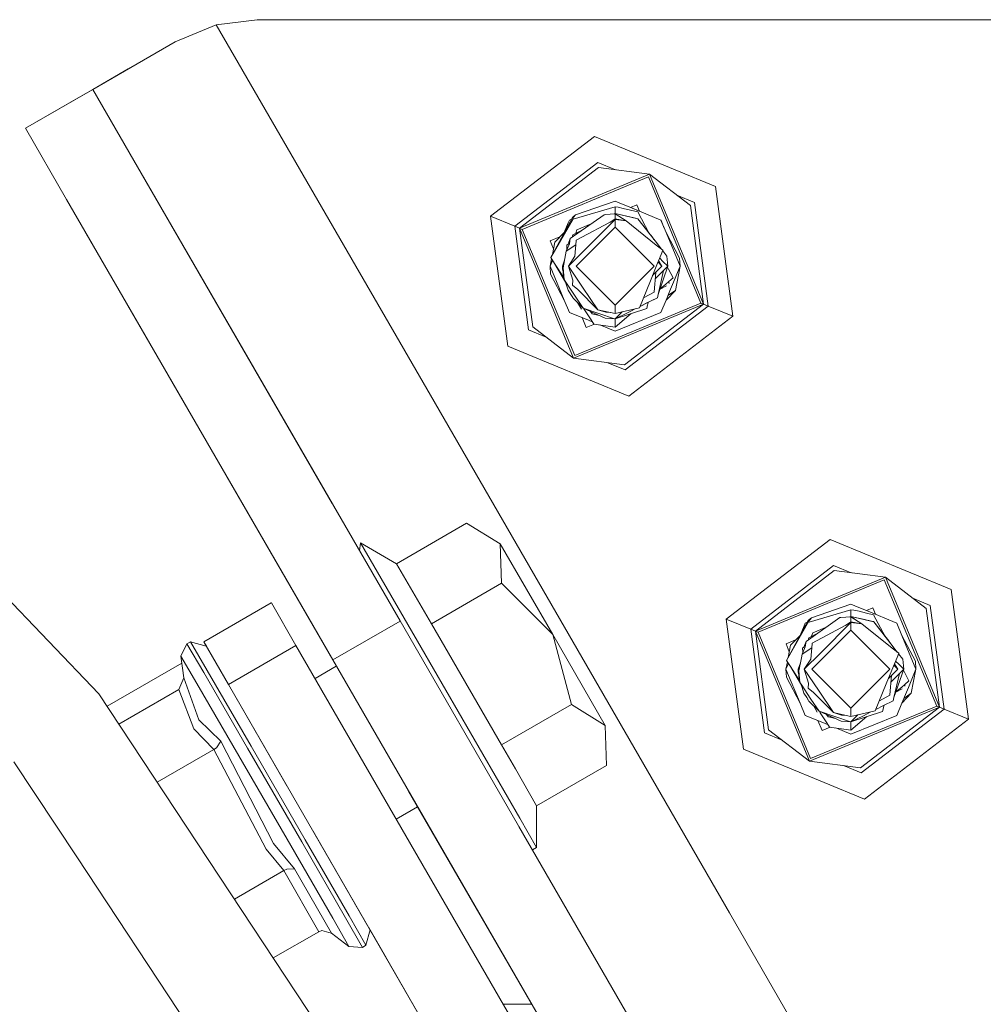
# Model space of a CAD drawing. Units: millimetres. Extents: x -9297 to -663, y 168 to 3750.
# Drawn here: x -8215 to -8098, y 1013 to 1133 of the extents above; entities that cross this region are included whole.
import ezdxf

# ---------------------------------------------------------------- set-up
doc = ezdxf.new("R2010")
doc.units = ezdxf.units.MM
doc.layers.add('1', color=7, linetype='Continuous', true_color=0xffffff)

msp = doc.modelspace()

# ---------------------------------------------------------------- linework, layer by layer
at = {"layer": '1', "color": 18, "linetype": 'Continuous', "lineweight": 13}
for p, q in [((-8186.33756, 1132.960587), (-8191.334814, 1132.326156)), ((-8128.656954, 1132.960587), (-8186.33756, 1132.960587)), ((-8092.442125, 1132.960587), (-8128.656954, 1132.960587)), ((-8191.334814, 1132.326156), (-8196.346372, 1130.275994)), ((-8165.188879, 1087.093144), (-8191.334814, 1132.326156)), ((-8196.346372, 1130.275994), (-8206.427543, 1124.448764)), ((-8196.346372, 1130.275994), (-8202.108949, 1126.944929)), ((-8206.420034, 1124.453097), (-8202.108949, 1126.944929)), ((-8214.644521, 1119.698912), (-8206.42754, 1124.448759)), ((-8206.427543, 1124.448764), (-8207.924932, 1123.583227)), ((-8206.42754, 1124.448759), (-8206.420034, 1124.453097)), ((-8206.419977, 1124.452998), (-8201.391309, 1115.753799)), ((-8207.924932, 1123.583227), (-8214.644521, 1119.698912)), ((-8205.662817, 1050.604611), (-8272.831053, 1120.85703)), ((-8214.644521, 1119.698912), (-8209.616274, 1110.999614)), ((-8145.159811, 1118.710905), (-8157.84654, 1108.958035)), ((-8130.370706, 1112.600594), (-8145.159811, 1118.710905)), ((-8201.391309, 1115.753799), (-8177.188893, 1073.882852)), ((-8187.653631, 1091.986686), (-8201.391309, 1115.753799)), ((-8144.735903, 1115.512043), (-8154.863924, 1107.725888)), ((-8144.654363, 1114.896208), (-8154.289812, 1107.488662)), ((-8142.593067, 1114.626709), (-8144.735903, 1115.512043)), ((-8144.654363, 1114.896208), (-8138.415903, 1114.080578)), ((-8154.289812, 1107.488662), (-8138.415903, 1114.080578)), ((-8153.961271, 1107.352882), (-8138.551801, 1113.751918)), ((-8132.152647, 1098.342567), (-8138.551801, 1113.751918)), ((-8131.824106, 1098.206788), (-8138.415903, 1114.080578)), ((-8133.42151, 1110.255271), (-8138.415903, 1114.080578)), ((-8128.267378, 1096.737295), (-8130.370706, 1112.600594)), ((-8132.928938, 1110.63388), (-8135.071695, 1111.519181)), ((-8209.616274, 1110.999614), (-8179.999441, 1059.761554)), ((-8195.878118, 1087.2325), (-8209.616274, 1110.999614)), ((-8142.62113, 1110.088378), (-8147.730917, 1108.591824)), ((-8142.62113, 1110.785156), (-8147.454828, 1109.143525)), ((-8142.62113, 1110.785156), (-8141.646951, 1110.384375)), ((-8142.62113, 1110.088378), (-8142.62113, 1109.286576)), ((-8142.261595, 1110.070258), (-8142.62113, 1110.088378)), ((-8142.261595, 1110.070258), (-8141.6336, 1109.918028)), ((-8141.646951, 1110.384375), (-8140.717119, 1110.001713)), ((-8140.742963, 1110.012348), (-8139.962763, 1110.336333)), ((-8140.742887, 1110.01238), (-8140.532106, 1109.925657)), ((-8139.639658, 1109.558257), (-8139.962763, 1110.336333)), ((-8133.42151, 1110.255271), (-8131.824106, 1098.206788)), ((-8132.928938, 1110.63388), (-8131.249994, 1097.969562)), ((-8157.84654, 1108.958035), (-8155.743212, 1093.094855)), ((-8154.863924, 1107.725888), (-8157.84654, 1108.958035)), ((-8148.102373, 1106.225878), (-8143.965811, 1109.144598)), ((-8147.807211, 1108.856469), (-8147.845834, 1108.784944)), ((-8147.807211, 1108.856469), (-8147.454828, 1109.143525)), ((-8147.648424, 1108.899146), (-8147.755712, 1108.708054)), ((-8147.454828, 1109.143525), (-8147.648424, 1108.899146)), ((-8143.965811, 1109.144598), (-8143.85137, 1109.153062)), ((-8142.62113, 1109.244376), (-8143.85137, 1109.153062)), ((-8142.62113, 1109.286576), (-8142.740036, 1109.23555)), ((-8142.62113, 1109.286576), (-8142.719836, 1109.23705)), ((-8142.62113, 1109.286576), (-8142.719836, 1109.23705)), ((-8142.62113, 1109.286576), (-8142.719836, 1109.23705)), ((-8142.62113, 1109.286576), (-8142.719817, 1109.237051)), ((-8142.62113, 1109.286576), (-8142.666708, 1109.240993)), ((-8142.62113, 1109.286576), (-8139.834017, 1108.652264)), ((-8142.62113, 1109.286576), (-8140.29178, 1108.756453)), ((-8142.237816, 1109.004073), (-8142.62113, 1109.286576)), ((-8142.62113, 1109.244376), (-8141.278833, 1108.402878)), ((-8142.62113, 1108.648926), (-8142.62113, 1109.244376)), ((-8141.6336, 1109.918028), (-8140.729994, 1109.69916)), ((-8139.865965, 1109.489709), (-8140.729994, 1109.69916)), ((-8137.034029, 1108.485847), (-8140.717119, 1110.001713)), ((-8139.762014, 1109.60868), (-8140.532106, 1109.925657)), ((-8138.453414, 1106.863987), (-8139.865965, 1109.489709)), ((-8139.762014, 1109.60868), (-8139.639688, 1109.558331)), ((-8139.63966, 1109.558263), (-8139.703976, 1109.584729)), ((-8154.863924, 1107.725888), (-8154.289812, 1107.488662)), ((-8154.863924, 1107.725888), (-8153.18498, 1095.06157)), ((-8147.845834, 1108.784944), (-8150.487989, 1103.903681)), ((-8147.742589, 1108.646538), (-8150.487989, 1103.903681)), ((-8148.833364, 1106.98536), (-8148.351282, 1108.142644)), ((-8148.207754, 1108.485847), (-8148.351282, 1108.142644)), ((-8147.950395, 1108.591773), (-8148.207754, 1108.485847)), ((-8147.950397, 1108.591769), (-8148.207754, 1108.485847)), ((-8147.755712, 1108.708054), (-8147.730917, 1108.591824)), ((-8142.62113, 1107.610136), (-8147.383302, 1102.847725)), ((-8147.368044, 1106.029898), (-8142.62113, 1108.562737)), ((-8145.539157, 1108.03446), (-8147.287458, 1107.284337)), ((-8146.318525, 1104.864984), (-8142.62113, 1108.562737)), ((-8142.62113, 1108.648926), (-8143.289542, 1108.206089)), ((-8142.62113, 1108.648926), (-8141.278833, 1108.402878)), ((-8142.62113, 1108.562737), (-8142.62113, 1107.610136)), ((-8141.278833, 1108.402878), (-8142.62113, 1108.562737)), ((-8137.85848, 1102.847725), (-8142.62113, 1107.610136)), ((-8137.604803, 1105.423718), (-8141.278833, 1108.402878)), ((-8140.29178, 1108.756453), (-8139.834017, 1108.652264)), ((-8139.834017, 1108.652264), (-8137.7469, 1105.948597)), ((-8139.834017, 1108.652264), (-8138.178915, 1106.508404)), ((-8138.341993, 1106.719643), (-8139.834017, 1108.652264)), ((-8138.775915, 1107.281834), (-8139.834017, 1108.652264)), ((-8137.034029, 1108.485847), (-8136.408418, 1106.98536)), ((-8137.004942, 1108.416825), (-8137.034029, 1108.485847)), ((-8137.004942, 1108.416825), (-8136.630374, 1107.517706)), ((-8154.289812, 1107.488662), (-8153.961271, 1107.352882)), ((-8147.698015, 1091.614753), (-8154.289812, 1107.488662)), ((-8152.692407, 1095.440179), (-8154.289812, 1107.488662)), ((-8147.562116, 1091.943413), (-8153.961271, 1107.352882)), ((-8150.545686, 1105.941683), (-8149.374504, 1106.428027)), ((-8149.992555, 1105.791479), (-8148.833364, 1106.98536)), ((-8148.878443, 1106.877246), (-8148.833364, 1106.98536)), ((-8147.849474, 1106.404321), (-8147.782892, 1106.696635)), ((-8147.849474, 1106.404321), (-8147.782892, 1106.696635)), ((-8147.849474, 1106.404321), (-8147.782892, 1106.696635)), ((-8147.849474, 1106.404321), (-8147.782892, 1106.696635)), ((-8146.579301, 1107.300543), (-8147.782892, 1106.696635)), ((-8146.579301, 1107.300543), (-8147.782892, 1106.696635)), ((-8146.579363, 1107.300499), (-8147.782892, 1106.696635)), ((-8146.579405, 1107.300469), (-8147.782892, 1106.696635)), ((-8147.287458, 1107.284337), (-8147.43992, 1106.868723)), ((-8138.775915, 1107.281834), (-8138.392373, 1106.7849)), ((-8138.341993, 1106.719643), (-8138.334178, 1106.709516)), ((-8138.237796, 1106.584672), (-8138.099283, 1106.458455)), ((-8138.178915, 1106.508404), (-8137.7469, 1105.948597)), ((-8138.099283, 1106.458455), (-8137.879666, 1106.120636)), ((-8136.408418, 1106.98536), (-8134.683698, 1102.847725)), ((-8136.408418, 1106.98536), (-8134.744257, 1103.827625)), ((-8150.147871, 1104.983694), (-8150.545686, 1105.941683)), ((-8149.992555, 1105.791479), (-8150.282555, 1104.283211)), ((-8148.199171, 1105.579644), (-8148.592561, 1104.692727)), ((-8147.416642, 1105.471799), (-8148.592561, 1104.692727)), ((-8148.376077, 1105.542808), (-8148.522466, 1105.423361)), ((-8148.508161, 1104.932338), (-8148.522466, 1105.423361)), ((-8148.376077, 1105.542808), (-8148.102373, 1106.225878)), ((-8148.199171, 1105.579644), (-8148.102373, 1106.225878)), ((-8147.539705, 1104.064017), (-8147.374243, 1105.956822)), ((-8147.374243, 1105.956822), (-8147.368044, 1106.029898)), ((-8137.7469, 1105.948597), (-8136.965914, 1104.937034)), ((-8137.604803, 1105.423718), (-8136.784166, 1104.798585)), ((-8148.679823, 1104.234963), (-8148.98023, 1102.653056)), ((-8148.679823, 1104.234963), (-8148.592561, 1104.692727)), ((-8148.513901, 1104.87007), (-8148.508161, 1104.932338)), ((-8146.318525, 1104.864984), (-8148.336023, 1102.847725)), ((-8147.539705, 1104.064017), (-8148.336023, 1102.847725)), ((-8136.987776, 1104.299098), (-8137.429327, 1103.214174)), ((-8136.987776, 1104.299098), (-8136.784166, 1104.798585)), ((-8136.810032, 1104.735131), (-8136.300176, 1104.074746)), ((-8136.300176, 1104.074746), (-8136.181921, 1102.847725)), ((-8150.385883, 1103.745808), (-8150.558561, 1102.847725)), ((-8150.558561, 1102.847725), (-8150.263197, 1103.556114)), ((-8150.558561, 1102.847725), (-8148.833364, 1098.70997)), ((-8150.497526, 1101.867705), (-8150.558561, 1102.847725)), ((-8150.487989, 1103.903681), (-8150.015444, 1103.173047)), ((-8150.015444, 1103.173047), (-8148.681387, 1100.910123)), ((-8148.866714, 1101.39739), (-8150.015444, 1103.173047)), ((-8148.79869, 1103.609023), (-8149.059862, 1102.847725)), ((-8148.865539, 1103.257006), (-8149.059862, 1102.847725)), ((-8149.059862, 1102.847725), (-8148.915929, 1102.991658)), ((-8149.059862, 1102.847725), (-8148.961871, 1102.749734)), ((-8148.942083, 1101.620584), (-8149.059862, 1102.847725)), ((-8149.059862, 1102.847725), (-8149.049371, 1102.481514)), ((-8146.600813, 1100.28556), (-8148.336023, 1102.847725)), ((-8147.793382, 1101.158529), (-8148.336023, 1102.847725)), ((-8142.62113, 1098.085195), (-8147.383302, 1102.847725)), ((-8142.62113, 1098.085195), (-8137.85848, 1102.847725)), ((-8137.429327, 1103.214174), (-8138.3048, 1101.064354)), ((-8136.90576, 1102.847725), (-8138.040766, 1101.712719)), ((-8137.731436, 1101.298129), (-8136.181921, 1102.847725)), ((-8136.90576, 1102.847725), (-8137.383976, 1103.325603)), ((-8137.37306, 1099.375635), (-8136.181921, 1102.847725)), ((-8137.30346, 1103.523438), (-8136.90576, 1102.847725)), ((-8137.174526, 1103.840239), (-8136.779875, 1103.445559)), ((-8136.181921, 1102.847725), (-8136.779875, 1103.445559)), ((-8134.683698, 1102.847725), (-8135.613054, 1100.618273)), ((-8134.683698, 1102.847725), (-8135.249704, 1099.903851)), ((-8134.683698, 1102.847725), (-8134.744257, 1103.827625)), ((-8150.497526, 1101.867705), (-8148.833364, 1098.70997)), ((-8149.049371, 1102.481514), (-8149.015137, 1102.381738)), ((-8148.85053, 1101.218372), (-8148.98023, 1102.653056)), ((-8148.879572, 1101.539623), (-8148.942083, 1101.620584)), ((-8148.879572, 1101.539623), (-8148.942083, 1101.620584)), ((-8148.879572, 1101.539623), (-8148.942083, 1101.620584)), ((-8148.879572, 1101.539623), (-8148.942083, 1101.620584)), ((-8137.662221, 1102.091264), (-8137.86754, 1099.738508)), ((-8137.37306, 1099.375635), (-8136.698146, 1102.331472)), ((-8136.225053, 1102.721997), (-8136.092275, 1102.475196)), ((-8136.092275, 1102.475196), (-8135.533899, 1101.436883)), ((-8148.716062, 1101.01667), (-8148.85053, 1101.218372)), ((-8148.36511, 1099.938303), (-8148.716062, 1101.01667)), ((-8147.511095, 1099.208384), (-8148.716062, 1101.01667)), ((-8147.847742, 1100.536018), (-8147.793382, 1101.158529)), ((-8147.193044, 1100.00959), (-8147.847742, 1100.536018)), ((-8138.3048, 1101.064354), (-8139.650911, 1097.759157)), ((-8137.142592, 1100.047433), (-8136.367887, 1100.455552)), ((-8136.427492, 1100.675493), (-8137.133439, 1100.074115)), ((-8136.060327, 1100.988537), (-8136.427492, 1100.675493)), ((-8136.060327, 1100.988537), (-8135.533899, 1101.436883)), ((-8136.060327, 1100.988537), (-8136.025041, 1100.757628)), ((-8135.613054, 1100.618273), (-8135.848135, 1100.053698)), ((-8148.36511, 1099.938303), (-8148.015589, 1099.379807)), ((-8147.791475, 1099.021464), (-8148.015589, 1099.379807)), ((-8147.919744, 1099.189311), (-8147.9481, 1099.271898)), ((-8147.919744, 1099.189311), (-8147.885068, 1099.171114)), ((-8146.524042, 1097.726613), (-8147.511095, 1099.208384)), ((-8144.742578, 1097.541004), (-8147.193044, 1100.00959)), ((-8144.742578, 1097.541004), (-8146.600813, 1100.28556)), ((-8139.152355, 1098.983294), (-8137.873739, 1099.665433)), ((-8137.86754, 1099.738508), (-8137.873739, 1099.665433)), ((-8137.37306, 1099.375635), (-8137.458891, 1098.998815)), ((-8135.848135, 1100.053698), (-8136.408418, 1098.70997)), ((-8135.249704, 1099.903851), (-8136.408418, 1098.70997)), ((-8135.249704, 1099.903851), (-8136.170897, 1099.279617)), ((-8191.445656, 1098.547145), (-8182.174623, 1082.508087)), ((-8148.207754, 1097.209483), (-8148.833364, 1098.70997)), ((-8147.749513, 1098.954111), (-8147.791475, 1099.021464)), ((-8146.524042, 1097.726613), (-8147.749513, 1098.954111)), ((-8131.824106, 1098.206788), (-8147.698015, 1091.614753)), ((-8147.562116, 1091.943413), (-8132.152647, 1098.342567)), ((-8147.209216, 1098.41292), (-8146.740526, 1097.617894)), ((-8142.62113, 1097.05761), (-8142.62113, 1098.085195)), ((-8141.459554, 1090.799242), (-8131.824106, 1098.206788)), ((-8139.579339, 1097.934893), (-8138.8174, 1098.317176)), ((-8138.627619, 1098.412424), (-8139.579331, 1097.934913)), ((-8138.8174, 1098.317176), (-8137.458891, 1098.998815)), ((-8138.653368, 1098.125845), (-8138.757795, 1097.696572)), ((-8138.627619, 1098.231584), (-8138.653368, 1098.125845)), ((-8138.627619, 1098.412424), (-8137.458891, 1098.998815)), ((-8138.57732, 1098.437637), (-8138.627619, 1098.231584)), ((-8136.408418, 1098.70997), (-8137.034029, 1097.209483)), ((-8131.824106, 1098.206788), (-8132.152647, 1098.342567)), ((-8131.249994, 1097.969562), (-8131.824106, 1098.206788)), ((-8145.868868, 1096.246749), (-8148.207754, 1097.209483)), ((-8143.819422, 1096.521288), (-8146.524042, 1097.726613)), ((-8142.686456, 1096.430927), (-8146.524042, 1097.726613)), ((-8146.362871, 1097.527057), (-8146.478978, 1097.70653)), ((-8145.558923, 1096.284419), (-8146.362871, 1097.527057)), ((-8145.62682, 1097.326762), (-8145.407766, 1097.043067)), ((-8145.407766, 1097.043067), (-8145.626815, 1097.32676)), ((-8144.554327, 1096.848801), (-8145.407766, 1097.043067)), ((-8144.742578, 1097.541004), (-8143.75791, 1097.246915)), ((-8142.62113, 1097.05761), (-8144.742578, 1097.541004)), ((-8143.210632, 1097.191935), (-8143.75791, 1097.246915)), ((-8139.650911, 1097.759157), (-8142.62113, 1097.05761)), ((-8138.757795, 1097.696572), (-8142.62113, 1096.408754)), ((-8141.771531, 1097.25828), (-8142.62113, 1096.408754)), ((-8142.62113, 1094.910174), (-8137.034029, 1097.209483)), ((-8141.095251, 1097.174316), (-8142.62113, 1096.408754)), ((-8140.674353, 1097.0577), (-8142.62113, 1095.39929)), ((-8131.249994, 1097.969562), (-8141.378015, 1090.183288)), ((-8140.177529, 1097.634773), (-8141.095251, 1097.174316)), ((-8140.605018, 1097.420285), (-8140.177504, 1097.634779)), ((-8131.249994, 1097.969562), (-8128.267378, 1096.737295)), ((-8146.151155, 1095.359116), (-8146.653949, 1096.569905)), ((-8146.196047, 1096.381423), (-8146.653932, 1096.569864)), ((-8145.15618, 1095.772289), (-8146.151155, 1095.359116)), ((-8145.868868, 1096.246749), (-8145.41353, 1096.059359)), ((-8145.235628, 1095.783978), (-8145.558923, 1096.284419)), ((-8145.235628, 1095.783978), (-8142.62113, 1095.39929)), ((-8144.471013, 1095.671476), (-8142.62113, 1094.910174)), ((-8142.62113, 1096.408754), (-8143.819422, 1096.521288)), ((-8142.62113, 1096.408754), (-8142.686456, 1096.430927)), ((-8142.62113, 1095.39929), (-8142.62113, 1096.408754)), ((-8128.267378, 1096.737295), (-8140.954107, 1086.984425)), ((-8153.18498, 1095.06157), (-8151.042273, 1094.176268)), ((-8152.692407, 1095.440179), (-8147.698015, 1091.614753)), ((-8187.653631, 1091.986686), (-8168.886751, 1059.520274)), ((-8155.743212, 1093.094855), (-8140.954107, 1086.984425)), ((-8141.459554, 1090.799242), (-8147.698015, 1091.614753)), ((-8143.521057, 1091.068728), (-8141.378015, 1090.183288)), ((-8195.878118, 1087.2325), (-8177.111715, 1054.766088)), ((-8165.188879, 1087.093144), (-8151.990026, 1064.258128)), ((-8169.310182, 1066.517621), (-8160.77432, 1071.451336)), ((-8156.656832, 1068.932205), (-8160.77432, 1071.451336)), ((-8116.3598, 1069.490939), (-8129.04653, 1059.738069)), ((-8101.570696, 1063.380509), (-8116.3598, 1069.490939)), ((-8173.839547, 1068.088534), (-8173.733324, 1069.068342)), ((-8173.733324, 1069.068342), (-8170.015901, 1062.682062)), ((-8173.733324, 1069.068342), (-8169.310182, 1066.517621)), ((-8150.247186, 1057.875305), (-8156.656832, 1068.932205)), ((-8156.500906, 1064.123064), (-8156.656832, 1068.932205)), ((-8169.310182, 1066.517621), (-8165.036768, 1059.189349)), ((-8115.935892, 1066.292077), (-8126.063913, 1058.505922)), ((-8115.854353, 1065.676123), (-8125.489801, 1058.268696)), ((-8113.792773, 1065.406627), (-8115.935892, 1066.292077)), ((-8115.854353, 1065.676123), (-8109.615892, 1064.860612)), ((-8125.489801, 1058.268696), (-8109.615892, 1064.860612)), ((-8125.16126, 1058.132916), (-8109.751791, 1064.531952)), ((-8103.352636, 1049.122482), (-8109.751791, 1064.531952)), ((-8103.024095, 1048.986703), (-8109.615892, 1064.860612)), ((-8104.6215, 1061.035186), (-8109.615892, 1064.860612)), ((-8165.036768, 1059.189349), (-8156.500906, 1064.123064)), ((-8156.500906, 1064.123064), (-8150.247186, 1057.875305)), ((-8140.332311, 1044.090539), (-8151.990026, 1064.258128)), ((-8099.467367, 1047.517329), (-8101.570696, 1063.380509)), ((-8170.015901, 1062.682062), (-8166.298479, 1056.295782)), ((-8104.128927, 1061.413914), (-8106.27191, 1062.299308)), ((-8192.850202, 1056.968361), (-8184.61141, 1061.72511)), ((-8184.61141, 1061.72511), (-8184.601396, 1061.730891)), ((-8184.601396, 1061.730891), (-8181.601137, 1056.534797)), ((-8113.821119, 1060.868293), (-8118.930906, 1059.371859)), ((-8113.821119, 1061.56519), (-8118.654817, 1059.923559)), ((-8113.821119, 1061.56519), (-8112.846941, 1061.164409)), ((-8113.821119, 1060.868293), (-8113.821119, 1060.06661)), ((-8113.461584, 1060.850292), (-8113.821119, 1060.868293)), ((-8113.461584, 1060.850292), (-8112.833589, 1060.698062)), ((-8112.846941, 1061.164409), (-8111.917108, 1060.781747)), ((-8111.943174, 1060.792474), (-8111.163229, 1061.116367)), ((-8108.234018, 1059.265881), (-8111.917108, 1060.781747)), ((-8110.840184, 1060.338513), (-8111.163229, 1061.116367)), ((-8104.6215, 1061.035186), (-8103.024095, 1048.986703)), ((-8104.128927, 1061.413914), (-8102.449983, 1048.749476)), ((-8179.999441, 1059.761554), (-8179.999275, 1059.76165)), ((-8179.999441, 1059.761554), (-8176.178734, 1053.152019)), ((-8179.999441, 1059.761554), (-8176.666076, 1053.995083)), ((-8177.111616, 1054.766146), (-8168.894317, 1059.515901)), ((-8168.894233, 1059.515949), (-8168.886811, 1059.520239)), ((-8168.886755, 1059.520272), (-8168.886751, 1059.520274)), ((-8168.886751, 1059.520274), (-8130.582899, 993.253261)), ((-8129.04653, 1059.738069), (-8126.943201, 1043.874889)), ((-8126.063913, 1058.505922), (-8129.04653, 1059.738069)), ((-8119.045824, 1059.564978), (-8121.687979, 1054.683596)), ((-8119.302362, 1057.005793), (-8115.1658, 1059.924632)), ((-8119.0072, 1059.636503), (-8119.045824, 1059.564978)), ((-8119.0072, 1059.636503), (-8118.654817, 1059.923559)), ((-8118.654817, 1059.923559), (-8118.955702, 1059.487968)), ((-8115.1658, 1059.924632), (-8115.051359, 1059.933096)), ((-8113.821119, 1060.02441), (-8115.051359, 1059.933096)), ((-8113.821119, 1060.06661), (-8113.94004, 1060.015583)), ((-8113.821119, 1060.06661), (-8113.919826, 1060.017084)), ((-8113.821119, 1060.06661), (-8113.919825, 1060.017084)), ((-8113.821119, 1060.06661), (-8113.919776, 1060.017087)), ((-8113.821119, 1060.06661), (-8113.866697, 1060.021027)), ((-8113.821119, 1060.06661), (-8111.034483, 1059.432298)), ((-8113.821119, 1060.06661), (-8111.492246, 1059.536606)), ((-8113.821119, 1060.06661), (-8112.329096, 1059.727102)), ((-8113.437495, 1059.783879), (-8113.821119, 1060.06661)), ((-8113.821119, 1060.02441), (-8112.478822, 1059.182793)), ((-8113.821119, 1059.42896), (-8113.821119, 1060.02441)), ((-8112.833589, 1060.698062), (-8111.929983, 1060.479194)), ((-8112.329096, 1059.727102), (-8111.989085, 1059.649676)), ((-8111.065954, 1060.269624), (-8111.929983, 1060.479194)), ((-8111.492246, 1059.536606), (-8111.034483, 1059.432298)), ((-8109.653391, 1057.64388), (-8111.065954, 1060.269624)), ((-8110.840186, 1060.338518), (-8110.903965, 1060.364763)), ((-8163.404554, 1056.365639), (-8165.036768, 1059.189349)), ((-8126.063913, 1058.505922), (-8125.489801, 1058.268696)), ((-8126.063913, 1058.505922), (-8124.384969, 1045.841485)), ((-8121.687979, 1054.683596), (-8118.955702, 1059.487968)), ((-8120.033354, 1057.765394), (-8119.551271, 1058.922678)), ((-8119.551271, 1058.922678), (-8119.407743, 1059.265881)), ((-8119.150381, 1059.371808), (-8119.407743, 1059.265881)), ((-8119.150383, 1059.371804), (-8119.407743, 1059.265881)), ((-8118.955702, 1059.487968), (-8118.930906, 1059.371859)), ((-8113.821119, 1058.39017), (-8118.583292, 1053.62764)), ((-8118.568033, 1056.809932), (-8113.821119, 1059.342652)), ((-8116.738827, 1058.814673), (-8118.487448, 1058.064371)), ((-8117.518514, 1055.645019), (-8113.821119, 1059.342652)), ((-8113.821119, 1059.42896), (-8114.490325, 1058.985597)), ((-8113.821119, 1059.42896), (-8112.478822, 1059.182793)), ((-8113.821119, 1059.342652), (-8113.821119, 1058.39017)), ((-8112.478822, 1059.182793), (-8113.821119, 1059.342652)), ((-8109.05847, 1053.62764), (-8113.821119, 1058.39017)), ((-8108.804792, 1056.203752), (-8112.478822, 1059.182793)), ((-8111.293137, 1059.491236), (-8111.058801, 1059.4379)), ((-8111.058801, 1059.4379), (-8111.034483, 1059.432298)), ((-8111.034483, 1059.432298), (-8108.94689, 1056.728631)), ((-8111.034483, 1059.432298), (-8109.378904, 1057.288438)), ((-8110.867113, 1059.215575), (-8111.034483, 1059.432298)), ((-8110.867113, 1059.215575), (-8110.818155, 1059.152169)), ((-8108.234018, 1059.265881), (-8107.608408, 1057.765394)), ((-8147.954553, 1049.337536), (-8150.247186, 1057.875305)), ((-8143.837065, 1046.753794), (-8150.247186, 1057.875305)), ((-8125.489801, 1058.268696), (-8125.16126, 1058.132916)), ((-8118.898004, 1042.394787), (-8125.489801, 1058.268696)), ((-8123.892397, 1046.220213), (-8125.489801, 1058.268696)), ((-8118.762106, 1042.723447), (-8125.16126, 1058.132916)), ((-8121.745676, 1056.721717), (-8120.574457, 1057.208097)), ((-8121.192545, 1056.571513), (-8120.033354, 1057.765394)), ((-8120.078511, 1057.657088), (-8120.033354, 1057.765394)), ((-8119.049469, 1057.184239), (-8118.982881, 1057.476669)), ((-8119.049469, 1057.184239), (-8118.982881, 1057.476669)), ((-8119.049469, 1057.184239), (-8118.982881, 1057.476669)), ((-8119.049469, 1057.184239), (-8118.982881, 1057.476669)), ((-8117.778921, 1058.080763), (-8118.982881, 1057.476669)), ((-8117.778983, 1058.080719), (-8118.982881, 1057.476669)), ((-8117.779191, 1058.080572), (-8118.982881, 1057.476669)), ((-8118.487448, 1058.064371), (-8118.63991, 1057.648757)), ((-8109.437532, 1057.364356), (-8109.299272, 1057.23837)), ((-8109.378904, 1057.288438), (-8108.94689, 1056.728631)), ((-8109.299272, 1057.23837), (-8109.080047, 1056.901177)), ((-8107.608408, 1057.765394), (-8105.883688, 1053.62764)), ((-8107.608408, 1057.765394), (-8105.944246, 1054.607659)), ((-8194.912046, 1056.711107), (-8195.64876, 1055.215984)), ((-8194.481462, 1056.960255), (-8194.912046, 1056.711107)), ((-8194.912046, 1056.711107), (-8192.866892, 1053.227693)), ((-8192.435831, 1053.476721), (-8194.481462, 1056.960255)), ((-8192.562664, 1056.447184), (-8194.481462, 1056.960255)), ((-8189.849943, 1051.772266), (-8192.850202, 1056.968361)), ((-8192.850202, 1056.968361), (-8192.546862, 1056.442958)), ((-8192.546836, 1056.442951), (-8192.850202, 1056.968361)), ((-8192.546826, 1056.442949), (-8192.56265, 1056.44718)), ((-8189.849943, 1051.772266), (-8181.611508, 1056.528809)), ((-8181.611351, 1056.528899), (-8181.601137, 1056.534797)), ((-8181.601137, 1056.534797), (-8140.228838, 984.87553)), ((-8160.284132, 1045.873195), (-8166.298479, 1056.295782)), ((-8163.404554, 1056.365639), (-8156.490415, 1044.403821)), ((-8121.347857, 1055.763711), (-8121.745676, 1056.721717)), ((-8121.192545, 1056.571513), (-8121.482559, 1055.063108)), ((-8119.39916, 1056.359559), (-8119.792551, 1055.472761)), ((-8118.616631, 1056.251833), (-8119.792551, 1055.472761)), ((-8119.576067, 1056.322723), (-8119.722456, 1056.203395)), ((-8119.708151, 1055.712372), (-8119.722456, 1056.203395)), ((-8119.576067, 1056.322723), (-8119.302362, 1057.005793)), ((-8119.39916, 1056.359559), (-8119.302362, 1057.005793)), ((-8118.739694, 1054.844051), (-8118.574232, 1056.736856)), ((-8118.574232, 1056.736856), (-8118.568033, 1056.809932)), ((-8108.94689, 1056.728631), (-8108.165903, 1055.717068)), ((-8108.94689, 1056.728631), (-8108.165903, 1055.717068)), ((-8108.94689, 1056.728631), (-8108.165903, 1055.717068)), ((-8108.94689, 1056.728631), (-8108.165903, 1055.717068)), ((-8108.94689, 1056.728631), (-8108.165903, 1055.717068)), ((-8108.804792, 1056.203752), (-8107.984155, 1055.578619)), ((-8195.64876, 1055.215984), (-8195.298284, 1052.565962)), ((-8193.69182, 1051.88325), (-8195.64876, 1055.215984)), ((-8177.111715, 1054.766088), (-8177.111676, 1054.766111)), ((-8177.111715, 1054.766088), (-8138.807386, 988.499075)), ((-8119.879812, 1055.014997), (-8120.180219, 1053.43309)), ((-8119.879812, 1055.014997), (-8119.792551, 1055.472761)), ((-8119.713894, 1055.650074), (-8119.708151, 1055.712372)), ((-8117.518514, 1055.645019), (-8119.536012, 1053.62764)), ((-8118.739694, 1054.844051), (-8119.536012, 1053.62764)), ((-8108.187765, 1055.079132), (-8108.629316, 1053.994208)), ((-8108.187765, 1055.079132), (-8107.984155, 1055.578619)), ((-8108.010022, 1055.515165), (-8107.500166, 1054.85478)), ((-8108.010022, 1055.515165), (-8107.500166, 1054.85478)), ((-8108.010022, 1055.515165), (-8107.500166, 1054.85478)), ((-8108.010022, 1055.515165), (-8107.500166, 1054.85478)), ((-8108.010022, 1055.515165), (-8107.500166, 1054.85478)), ((-8107.500166, 1054.85478), (-8107.38191, 1053.62764)), ((-8195.538787, 1054.384457), (-8204.675618, 1049.109065)), ((-8195.538787, 1054.384457), (-8204.675618, 1049.109065)), ((-8179.266906, 1052.49177), (-8176.673567, 1053.990753)), ((-8176.673565, 1053.990754), (-8176.666057, 1053.995094)), ((-8121.585874, 1054.525751), (-8121.75855, 1053.62764)), ((-8121.75855, 1053.62764), (-8121.463177, 1054.336071)), ((-8121.75855, 1053.62764), (-8120.033354, 1049.490004)), ((-8121.697515, 1052.647739), (-8121.75855, 1053.62764)), ((-8121.687979, 1054.683596), (-8121.215433, 1053.953081)), ((-8121.215433, 1053.953081), (-8119.881419, 1051.690181)), ((-8120.066703, 1052.177424), (-8121.215433, 1053.953081)), ((-8119.99873, 1054.38879), (-8120.259851, 1053.62764)), ((-8120.065566, 1054.036841), (-8120.259851, 1053.62764)), ((-8120.259851, 1053.62764), (-8120.115944, 1053.771554)), ((-8120.259851, 1053.62764), (-8120.161878, 1053.529672)), ((-8120.142072, 1052.400618), (-8120.259851, 1053.62764)), ((-8120.259851, 1053.62764), (-8120.249361, 1053.261548)), ((-8117.800802, 1051.065594), (-8119.536012, 1053.62764)), ((-8118.993372, 1051.938563), (-8119.536012, 1053.62764)), ((-8113.821119, 1048.865229), (-8118.583292, 1053.62764)), ((-8113.821119, 1048.865229), (-8109.05847, 1053.62764)), ((-8108.629316, 1053.994208), (-8109.504789, 1051.844388)), ((-8108.105749, 1053.62764), (-8109.240837, 1052.492552)), ((-8108.931424, 1052.078126), (-8107.38191, 1053.62764)), ((-8108.105749, 1053.62764), (-8108.583976, 1054.105613)), ((-8108.573049, 1050.155669), (-8107.38191, 1053.62764)), ((-8108.503478, 1054.303401), (-8108.105749, 1053.62764)), ((-8108.374515, 1054.620273), (-8107.979864, 1054.225594)), ((-8107.38191, 1053.62764), (-8107.979864, 1054.225594)), ((-8107.42502, 1053.501982), (-8107.292265, 1053.25523)), ((-8105.883688, 1053.62764), (-8106.813043, 1051.398188)), ((-8105.883688, 1053.62764), (-8106.449693, 1050.683886)), ((-8105.883688, 1053.62764), (-8105.944246, 1054.607659)), ((-8195.298284, 1052.565962), (-8195.915312, 1051.139384)), ((-8195.298284, 1052.565962), (-8193.46723, 1047.463685)), ((-8187.512487, 1043.997913), (-8192.866892, 1053.227693)), ((-8192.435831, 1053.476721), (-8187.081426, 1044.246942)), ((-8121.697515, 1052.647739), (-8120.033354, 1049.490004)), ((-8120.249361, 1053.261548), (-8120.215136, 1053.161801)), ((-8120.05052, 1051.998406), (-8120.180219, 1053.43309)), ((-8120.079561, 1052.319652), (-8120.142072, 1052.400618)), ((-8108.862215, 1052.871174), (-8109.067529, 1050.518542)), ((-8108.573049, 1050.155669), (-8107.898131, 1053.111419)), ((-8107.292265, 1053.25523), (-8106.733888, 1052.216917)), ((-8195.915312, 1051.139384), (-8203.226343, 1046.913503)), ((-8195.915312, 1051.139384), (-8194.09284, 1046.329409)), ((-8188.569158, 1043.052822), (-8193.69182, 1051.88325)), ((-8148.477644, 980.113059), (-8189.849943, 1051.772266)), ((-8182.700247, 1039.38809), (-8189.849943, 1051.772266)), ((-8120.905478, 1051.58167), (-8120.905478, 1051.58167)), ((-8119.916052, 1051.796585), (-8120.05052, 1051.998406)), ((-8119.565099, 1050.718337), (-8119.916052, 1051.796585)), ((-8118.711084, 1049.988299), (-8119.916052, 1051.796585)), ((-8119.047731, 1051.316052), (-8118.993372, 1051.938563)), ((-8118.393034, 1050.789624), (-8119.047731, 1051.316052)), ((-8109.504789, 1051.844388), (-8110.8509, 1048.539191)), ((-8108.342572, 1050.827473), (-8107.567877, 1051.235586)), ((-8107.627481, 1051.455527), (-8108.333416, 1050.854159)), ((-8107.260317, 1051.768452), (-8107.627481, 1051.455527)), ((-8107.260317, 1051.768452), (-8106.733888, 1052.216917)), ((-8107.260317, 1051.768452), (-8107.225031, 1051.537662)), ((-8106.813043, 1051.398188), (-8107.048124, 1050.833612)), ((-8152.118295, 969.487935), (-8205.662817, 1050.604611)), ((-8119.565099, 1050.718337), (-8119.215578, 1050.159841)), ((-8118.991464, 1049.801379), (-8119.215578, 1050.159841)), ((-8119.119734, 1049.969345), (-8119.148062, 1050.051853)), ((-8119.119734, 1049.969345), (-8119.085122, 1049.951182)), ((-8117.724031, 1048.506647), (-8118.711084, 1049.988299)), ((-8115.942568, 1048.321038), (-8118.393034, 1050.789624)), ((-8115.942568, 1048.321038), (-8117.800802, 1051.065594)), ((-8110.352345, 1049.763328), (-8109.073728, 1050.445467)), ((-8109.067529, 1050.518542), (-8109.073728, 1050.445467)), ((-8108.573049, 1050.155669), (-8108.65888, 1049.778729)), ((-8107.048124, 1050.833612), (-8107.608408, 1049.490004)), ((-8106.449693, 1050.683886), (-8107.608408, 1049.490004)), ((-8106.449693, 1050.683886), (-8107.370857, 1050.059671)), ((-8156.490415, 1044.403821), (-8147.954553, 1049.337536)), ((-8143.837065, 1046.753794), (-8147.954553, 1049.337536)), ((-8119.407743, 1047.989517), (-8120.033354, 1049.490004)), ((-8118.949503, 1049.734145), (-8118.991464, 1049.801379)), ((-8117.724031, 1048.506647), (-8118.949503, 1049.734145)), ((-8103.024095, 1048.986703), (-8118.898004, 1042.394787)), ((-8118.762106, 1042.723447), (-8103.352636, 1049.122482)), ((-8118.409352, 1049.193102), (-8117.940515, 1048.397809)), ((-8113.821119, 1047.837645), (-8113.821119, 1048.865229)), ((-8112.659544, 1041.579157), (-8103.024095, 1048.986703)), ((-8102.449983, 1048.749476), (-8112.578005, 1040.963322)), ((-8109.827608, 1049.192339), (-8110.779381, 1048.714797)), ((-8109.853357, 1048.905879), (-8109.957784, 1048.476487)), ((-8109.827608, 1049.011618), (-8109.853357, 1048.905879)), ((-8109.827608, 1049.192339), (-8108.65888, 1049.778729)), ((-8109.777336, 1049.217562), (-8109.827608, 1049.011618)), ((-8107.608408, 1049.490004), (-8108.234018, 1047.989517)), ((-8103.024095, 1048.986703), (-8103.352636, 1049.122482)), ((-8102.449983, 1048.749476), (-8103.024095, 1048.986703)), ((-8102.449983, 1048.749476), (-8099.467367, 1047.517329)), ((-8117.068857, 1047.026783), (-8119.407743, 1047.989517)), ((-8115.019411, 1047.301322), (-8117.724031, 1048.506647)), ((-8113.886446, 1047.210961), (-8117.724031, 1048.506647)), ((-8117.56286, 1048.307091), (-8117.678967, 1048.486564)), ((-8116.758913, 1047.064453), (-8117.56286, 1048.307091)), ((-8116.607755, 1047.823101), (-8116.826805, 1048.106794)), ((-8116.826805, 1048.106794), (-8116.607755, 1047.823101)), ((-8115.754316, 1047.628835), (-8116.607755, 1047.823101)), ((-8116.607755, 1047.823101), (-8116.489023, 1047.79604)), ((-8115.754204, 1047.628785), (-8116.489023, 1047.79604)), ((-8115.942568, 1048.321038), (-8114.957899, 1048.026949)), ((-8114.410621, 1047.971969), (-8115.942568, 1048.321038)), ((-8114.410621, 1047.971969), (-8114.957899, 1048.026949)), ((-8113.821119, 1047.837645), (-8114.410262, 1047.971887)), ((-8110.8509, 1048.539191), (-8113.821119, 1047.837645)), ((-8109.957784, 1048.476487), (-8113.821119, 1047.188788)), ((-8112.97152, 1048.038314), (-8113.821119, 1047.188788)), ((-8113.821119, 1045.690208), (-8108.234018, 1047.989517)), ((-8112.29524, 1047.954231), (-8113.821119, 1047.188788)), ((-8111.874458, 1047.837635), (-8113.821119, 1046.179324)), ((-8111.377069, 1048.414913), (-8112.29524, 1047.954231)), ((-8099.467367, 1047.517329), (-8112.154096, 1037.76446)), ((-8194.09284, 1046.329409), (-8191.642374, 1043.811232)), ((-8193.46723, 1047.463685), (-8190.793604, 1044.840246)), ((-8143.681616, 1041.88016), (-8143.837065, 1046.753794)), ((-8117.351145, 1046.139031), (-8117.853991, 1047.34996)), ((-8117.853974, 1047.34992), (-8117.396037, 1047.161457)), ((-8116.355957, 1046.552292), (-8117.351145, 1046.139031)), ((-8117.068857, 1047.026783), (-8116.613519, 1046.839393)), ((-8116.435617, 1046.564012), (-8116.758913, 1047.064453)), ((-8116.435617, 1046.564012), (-8113.821119, 1046.179324)), ((-8115.671002, 1046.45151), (-8113.821119, 1045.690208)), ((-8113.821119, 1047.188788), (-8115.019411, 1047.301322)), ((-8113.821119, 1047.188788), (-8113.886446, 1047.210961)), ((-8113.821119, 1046.179324), (-8113.821119, 1047.188788)), ((-8160.284132, 1045.873195), (-8154.269308, 1035.450607)), ((-8124.384969, 1045.841485), (-8122.241986, 1044.95609)), ((-8123.892397, 1046.220213), (-8118.898004, 1042.394787)), ((-8191.317171, 1044.040829), (-8191.642374, 1043.811232)), ((-8191.317171, 1044.040829), (-8190.79408, 1044.835955)), ((-8190.793604, 1044.840246), (-8190.79408, 1044.835955)), ((-8184.351534, 1032.328874), (-8190.793604, 1044.840246)), ((-8187.512487, 1043.997913), (-8180.893511, 1032.547384)), ((-8187.081426, 1044.246942), (-8180.462927, 1032.796412)), ((-8167.838663, 1038.723379), (-8170.885968, 1043.99546)), ((-8170.885968, 1043.99546), (-8167.838663, 1038.723379)), ((-8156.490415, 1044.403821), (-8154.800504, 1041.454583)), ((-8128.656954, 1023.891836), (-8140.332311, 1044.090539)), ((-8126.943201, 1043.874889), (-8112.154096, 1037.76446)), ((-8191.642374, 1043.811232), (-8198.544901, 1039.821404)), ((-8191.642374, 1043.811232), (-8185.240358, 1031.647831)), ((-8182.236761, 1032.097727), (-8188.569158, 1043.052822)), ((-8216.036886, 1042.331725), (-8208.367914, 1030.713588)), ((-8152.217001, 1036.946445), (-8143.681616, 1041.88016)), ((-8112.659544, 1041.579157), (-8118.898004, 1042.394787)), ((-8114.72084, 1041.848655), (-8112.578005, 1040.963322)), ((-8152.217001, 1036.946445), (-8154.800504, 1041.454583)), ((-8167.838663, 1038.723379), (-8167.838586, 1038.723424)), ((-8129.126236, 971.750093), (-8167.838663, 1038.723379)), ((-8169.349587, 1035.314388), (-8166.747546, 1036.818401)), ((-8166.747498, 1036.818429), (-8166.739966, 1036.822782)), ((-8166.739966, 1036.822782), (-8129.126255, 971.750083)), ((-8152.214617, 1031.840473), (-8152.217001, 1036.946445)), ((-8154.269308, 1035.450607), (-8152.214617, 1031.840473)), ((-8154.37864, 1034.420739), (-8129.6848, 991.69957)), ((-8154.378634, 1034.420797), (-8120.533446, 975.867932)), ((-8179.494858, 1033.83621), (-8142.819895, 970.313507)), ((-8179.494855, 1033.836213), (-8148.477644, 980.113059)), ((-8184.351534, 1032.328874), (-8181.783289, 1029.252559)), ((-8177.113622, 1023.20233), (-8182.236761, 1032.097727)), ((-8180.893511, 1032.547384), (-8175.539106, 1023.249656)), ((-8180.462927, 1032.796412), (-8175.108045, 1023.498803)), ((-8152.718754, 1031.549069), (-8152.214617, 1031.840473)), ((-8163.802713, 963.200301), (-8208.367914, 1030.713588)), ((-8185.240358, 1031.647831), (-8183.095545, 1029.025584)), ((-8152.718634, 1031.549139), (-8126.299871, 985.844007)), ((-8183.095545, 1029.025584), (-8189.120117, 1025.543433)), ((-8182.734579, 1029.192954), (-8183.095545, 1029.025584)), ((-8183.095545, 1029.025584), (-8178.822607, 1021.568209)), ((-8182.734579, 1029.192954), (-8181.78758, 1029.254108)), ((-8181.783289, 1029.252559), (-8181.78758, 1029.254108)), ((-8177.278608, 1021.390706), (-8181.783289, 1029.252559)), ((-8174.475687, 1025.142717), (-8143.402818, 971.322865)), ((-8129.126232, 971.750096), (-8160.098239, 1025.332541)), ((-8175.108045, 1023.498803), (-8173.062891, 1019.905358)), ((-8106.879801, 986.217171), (-8128.656954, 1023.891836)), ((-8177.113622, 1023.20233), (-8175.15716, 1019.764453)), ((-8173.493952, 1019.65633), (-8175.539106, 1023.249656)), ((-8178.822607, 1021.568209), (-8184.376899, 1018.357748)), ((-8178.443521, 1021.704107), (-8178.822607, 1021.568209)), ((-8178.443521, 1021.704107), (-8177.28433, 1021.395117)), ((-8177.278608, 1021.390706), (-8177.28433, 1021.395117)), ((-8175.15716, 1019.764453), (-8177.278608, 1021.390706)), ((-8172.552927, 1021.812838), (-8173.062891, 1019.905358)), ((-8172.697775, 1022.063522), (-8145.072805, 974.215402)), ((-8170.539755, 1018.325907), (-8172.552931, 1021.812827)), ((-8173.062891, 1019.905358), (-8173.493952, 1019.65633)), ((-8173.493952, 1019.65633), (-8175.15716, 1019.764453)), ((-8156.293221, 1012.699991), (-8152.806433, 1012.699991)), ((-8152.80639, 1012.699991), (-8152.796366, 1012.699991))]:
    msp.add_line(p, q, dxfattribs=at)

doc.saveas('drawing.dxf')
